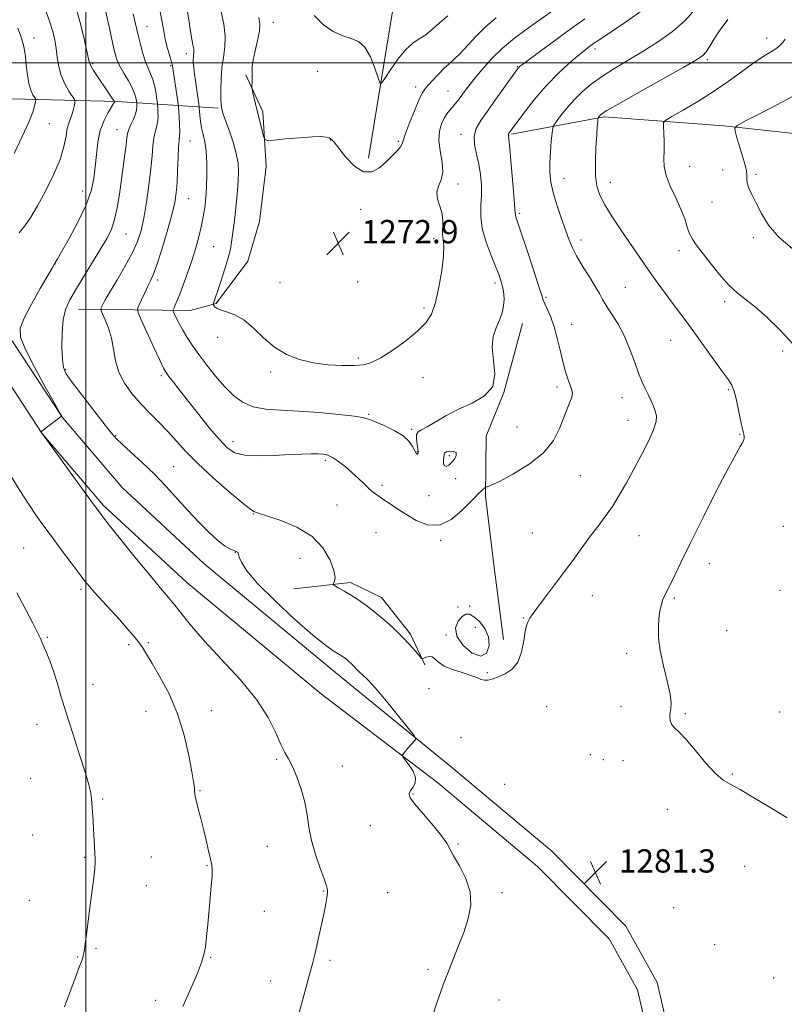
# Model space of a CAD drawing. Extents: x 2064800 to 2067700, y 317300 to 320200.
# Drawn here: x 2065977 to 2066240, y 319177 to 319515 of the extents above; entities that cross this region are included whole.
import ezdxf

# ---------------------------------------------------------------- set-up
doc = ezdxf.new("R2010")
doc.units = 0
doc.header["$MEASUREMENT"] = 0
for name, color, linetype, lineweight in [('32000', 7, 'Continuous', 0), ('DTM HARD BREAKLINE', 7, 'Continuous', 0), ('DTM SPOT ELEVATION', 2, 'Continuous', 13), ('INDEX CONTOUR', 41, 'Continuous', 13), ('INTERMEDIATE CONTOUR', 44, 'Continuous', 0), ('SPOT ELEVATION', 7, 'Continuous', 0)]:
    doc.layers.add(name, color=color, linetype=linetype, lineweight=lineweight)
doc.styles.add('Style-ITALICS', font='ITALICS.shx')

# ---------------------------------------------------------------- blocks, each defined once
blk = doc.blocks.new('SPOT')
at = {"layer": 'SPOT ELEVATION'}
for p, q in [((-3.91, -3.91), (3.82, 3.81)), ((-1.65, 3.77), (1.72, -3.93))]:
    blk.add_line(p, q, dxfattribs=at)

msp = doc.modelspace()

# ---------------------------------------------------------------- linework, layer by layer
at = {"layer": '32000', "flags": 128}
for points in [[(2066000, 320000), (2066000, 317500)], [(2067500, 319500), (2065000, 319500)]]:
    msp.add_lwpolyline(points, dxfattribs=at)
at = {"layer": 'DTM HARD BREAKLINE'}
for points in [[(2066097.12, 319467.29, 1271.43), (2066106.44, 319524.71, 1268.14), (2066111.83, 319572.45, 1264.33), (2066108.14, 319621.85, 1261.49), (2066107.15, 319692.27, 1257.12), (2066096.6, 319748.44, 1253.94)], [(2065997.54, 319415.37, 1281.21), (2066035.89, 319414.91, 1275.03), (2066044.78, 319417.36, 1273.85), (2066055.65, 319431.8, 1272.87), (2066059.68, 319445.52, 1272.42), (2066061.96, 319464.37, 1272.28), (2066060.82, 319483.19, 1271.68), (2066054.93, 319495.83, 1272.17)], [(2065925.89, 319488.56, 1292.69), (2065970.06, 319487.79, 1289.9), (2066010.81, 319486.66, 1283.86), (2066045.41, 319484.47, 1274.2)], [(2066230.48, 319064.08, 1277.69), (2066222.92, 319086.9, 1278.71), (2066212.04, 319115.59, 1278.94), (2066206.38, 319137.14, 1279.34), (2066201.71, 319160.29, 1279.9), (2066196.22, 319184.07, 1280.13), (2066185.48, 319203.37, 1280.81), (2066159.99, 319229.15, 1281.32), (2066125.62, 319258.02, 1281.72), (2066086.39, 319289.95, 1282.63), (2066040.49, 319328.03, 1283.09), (2066012.49, 319354.04, 1283.71), (2065992.02, 319378.09, 1283.99), (2065972.17, 319408.31, 1284.62), (2065954.65, 319433.12, 1287.23), (2065936.41, 319454.14, 1290.87), (2065913.73, 319469.07, 1292.8), (2065885.91, 319476.92, 1294.84), (2065817.71, 319481.15, 1298.31), (2065754.59, 319481.92, 1302.06)], [(2066392.71, 319465.63, 1290.77), (2066332.08, 319469.72, 1289.69), (2066282.42, 319471.14, 1288.09), (2066254.67, 319474.4, 1288.02), (2066219.04, 319478.3, 1285.78), (2066177.93, 319481.49, 1282.26), (2066146.13, 319475.48, 1278.17)], [(2066223.65, 319061.81, 1277.69), (2066216.13, 319084.49, 1278.71), (2066205.17, 319113.39, 1278.94), (2066199.36, 319135.51, 1279.34), (2066194.67, 319158.77, 1279.9), (2066189.43, 319181.46, 1280.13), (2066179.67, 319199.01, 1280.81), (2066155.1, 319223.85, 1281.32), (2066120.85, 319252.62, 1281.72), (2066080.91, 319283.06, 1282.63), (2066034.68, 319321.41, 1283.09), (2066006.12, 319347.94, 1283.71), (2065984.96, 319372.8, 1283.99), (2065964.9, 319403.36, 1284.62), (2065947.72, 319427.68, 1287.23), (2065930.56, 319447.46, 1290.87), (2065910.03, 319460.97, 1292.8), (2065884.43, 319468.2, 1294.84), (2065817.38, 319472.35, 1298.31), (2065754.33, 319473.12, 1302.06)], [(2066149.93, 319410.44, 1276.64), (2066143.57, 319386.78, 1276.01), (2066137.49, 319371.68, 1277.06), (2066137.27, 319351.14, 1278.17), (2066140.15, 319327.53, 1278.66), (2066143.38, 319301.87, 1279.22)], [(2066071.38, 319319.25, 1280.79), (2066090.88, 319321.42, 1279.64), (2066101.52, 319316.34, 1279.47), (2066111.53, 319303.73, 1279.74), (2066116.38, 319293.15, 1280.06)]]:
    msp.add_polyline3d(points, dxfattribs=at)
at = {"layer": 'DTM SPOT ELEVATION'}
for p in [(2066064.36, 319513.87, 1271.3), (2066021, 319512.37, 1279.2), (2065982.24, 319508.54, 1287.4), (2066233.75, 319508.53, 1283.4), (2066034.49, 319503.11, 1276.5), (2066174.79, 319504.8, 1278.4), (2066002.31, 319499.74, 1283.8), (2066213.46, 319501.05, 1282.3), (2066029.09, 319498.99, 1278.2), (2066079.58, 319497.05, 1270.4), (2066148.17, 319498.73, 1275.9), (2066113.26, 319491.72, 1271.5), (2066124.4, 319490.34, 1273.1), (2065987.43, 319479.14, 1287.11), (2066010.73, 319477, 1282.79), (2066128.88, 319475.43, 1275.52), (2066035.74, 319473.17, 1277.11), (2066084.02, 319473.46, 1272.06), (2066107.31, 319473.03, 1271.77), (2066207.29, 319464.39, 1284.7), (2066218.67, 319463.2, 1285.3), (2066164.18, 319460.3, 1280.75), (2066180.14, 319458.9, 1282.7), (2066230.07, 319461.7, 1286.2), (2065998.92, 319455.92, 1284.72), (2066127.84, 319458.38, 1274.5), (2066035.29, 319453.29, 1277.11), (2066214.96, 319452.18, 1285.4), (2066094.38, 319449.66, 1272.62), (2066148.92, 319448.28, 1278.25), (2066013.78, 319441.24, 1281.14), (2066119.43, 319439.59, 1273.59), (2066169.98, 319439.08, 1280.5), (2066229.18, 319439.87, 1285.7), (2066043.91, 319436.87, 1275.07), (2066203.66, 319435.49, 1283.4), (2065989.41, 319430.87, 1283.98), (2066024.66, 319425.4, 1277.62), (2066093.39, 319424.67, 1273.31), (2066066.7, 319424.51, 1273.14), (2066140.54, 319424.38, 1275.63), (2066185.2, 319422.85, 1280.9), (2066158.06, 319419.38, 1278.2), (2066219.41, 319417.91, 1283.6), (2066116.17, 319415.71, 1273.65), (2066166.87, 319410.13, 1278.7), (2066045.23, 319405.64, 1274.61), (2066200.82, 319404.65, 1281.1), (2066239.29, 319400.97, 1283.7), (2066093.55, 319398.54, 1273.7), (2065993.04, 319394.54, 1281.83), (2066025.99, 319392.46, 1278.3), (2066063.47, 319393.82, 1274.27), (2066115.74, 319391.85, 1274.84), (2066161.81, 319388.66, 1277.6), (2066220.6, 319387.7, 1281.8), (2066184.16, 319384.95, 1279.4), (2066097.07, 319379.25, 1275.86), (2066111.84, 319374.05, 1275.8), (2066148.02, 319374.89, 1276.9), (2066186.19, 319377.2, 1279.3), (2066010.21, 319371.92, 1281.88), (2066224.57, 319372.34, 1281.9), (2066050.55, 319369.89, 1277.4), (2066113.83, 319366.44, 1275.9), (2066124.85, 319364.99, 1278.4), (2066030.15, 319361.25, 1281.09), (2066082.2, 319363.46, 1278.3), (2066126.95, 319357.11, 1277.3), (2066169.77, 319358.12, 1278.9), (2066101.76, 319354.85, 1277.68), (2066117.81, 319351.23, 1277.2), (2066086.27, 319348.03, 1278.9), (2066057.51, 319344.93, 1280.07), (2066239.5, 319340.74, 1283.1), (2066099.61, 319338.55, 1278.9), (2066153.28, 319338.51, 1278.9), (2066189.96, 319337.59, 1280.9), (2065978.68, 319333.29, 1287.1), (2066121.81, 319335.94, 1278.1), (2066051.34, 319331.83, 1282.05), (2066073.54, 319329.72, 1281.1), (2066214.14, 319327.94, 1282.6), (2065998.34, 319319.09, 1286.3), (2066173.89, 319316.93, 1280.8), (2066238.41, 319318.75, 1283.6), (2066127.79, 319313.09, 1279.4), (2066131.86, 319313.41, 1279.3), (2066202.08, 319316.07, 1282.2), (2066150.21, 319309.27, 1279.9), (2066123.72, 319303.4, 1279.9), (2066133.72, 319306.09, 1281.4), (2066220.1, 319304.95, 1282.9), (2065986.74, 319302.63, 1287.8), (2066014.67, 319300.13, 1286.3), (2066021.42, 319300.73, 1285.8), (2066185.68, 319297.09, 1281.6), (2066137.86, 319290.48, 1279.8), (2066002.47, 319286.48, 1287.1), (2066117.87, 319284.92, 1280.8), (2066020.7, 319277.15, 1286.8), (2066043.13, 319277.43, 1285.3), (2066158.2, 319278.75, 1281.1), (2066183.81, 319278.8, 1281.7), (2066205.84, 319276.44, 1282.1), (2066238.23, 319276.92, 1283.1), (2065983.21, 319272.7, 1288.8), (2066128.83, 319268.31, 1281.2), (2066173.21, 319262.3, 1281.6), (2066065.53, 319260.68, 1284.2), (2066177.75, 319260.56, 1281.6), (2066184.48, 319260.29, 1281.7), (2066088.04, 319258.38, 1283.3), (2066222.01, 319255.63, 1282.1), (2065981.05, 319254.21, 1289.1), (2066143.8, 319252.09, 1281.6), (2066039.16, 319249.89, 1285.9), (2066112.4, 319248.74, 1281.9), (2066005.78, 319247.03, 1287.8), (2066199.72, 319243.49, 1281.6), (2066097.65, 319237.86, 1282.8), (2065981.78, 319234.73, 1289.1), (2066062.33, 319230.77, 1284.8), (2066127.75, 319231.63, 1281.9), (2065999.62, 319227, 1288.2), (2066022.47, 319227.12, 1286.9), (2066041.66, 319224.14, 1286.1), (2066187.74, 319222.29, 1281.4), (2066226.19, 319223.88, 1281.2), (2066020.74, 319217.3, 1287.1), (2066081.63, 319215.41, 1284.1), (2066103.7, 319214.88, 1282.7), (2066142.9, 319214.88, 1281.8), (2065980.64, 319212.23, 1289.1), (2066061.28, 319208.49, 1285.1), (2066201.87, 319209.69, 1280.8), (2066003.51, 319195.81, 1287.8), (2066215.92, 319197.06, 1280.9), (2065997.17, 319192.81, 1288.1), (2066042.92, 319192.72, 1285.9), (2066083.81, 319191.63, 1283.7), (2066117.46, 319188.5, 1282.2), (2066063.46, 319184.53, 1284.7), (2066236.23, 319185.55, 1280.6), (2066023.96, 319177.94, 1286.5), (2066141.91, 319178.03, 1281.4)]:
    msp.add_point(p, dxfattribs=at)
at = {"layer": 'INDEX CONTOUR'}
for points in [[(2066209.287, 319518.548, 1280), (2066205.838, 319514.548, 1280), (2066201.399, 319510.703, 1280), (2066196.314, 319507.086, 1280), (2066191.032, 319503.743, 1280), (2066181.248, 319497.893, 1280), (2066177.063, 319495.238, 1280), (2066173.477, 319492.648, 1280), (2066170.389, 319490.032, 1280), (2066167.645, 319487.295, 1280), (2066165.152, 319484.43, 1280), (2066163.047, 319481.773, 1280), (2066161.524, 319479.744, 1280), (2066160.695, 319478.553, 1280), (2066160.331, 319477.563, 1280), (2066160.121, 319475.926, 1280), (2066159.826, 319473.053, 1280), (2066159.503, 319469.384, 1280), (2066159.282, 319465.619, 1280), (2066159.29, 319462.262, 1280), (2066159.64, 319459.028, 1280), (2066160.44, 319455.436, 1280), (2066161.726, 319451.188, 1280), (2066163.253, 319446.724, 1280), (2066165.859, 319439.43, 1280), (2066167, 319436.629, 1280), (2066168.501, 319433.668, 1280), (2066170.594, 319430.151, 1280), (2066172.917, 319426.467, 1280), (2066174.951, 319423.203, 1280), (2066176.35, 319420.752, 1280), (2066177.439, 319418.733, 1280), (2066178.703, 319416.573, 1280), (2066180.5, 319413.804, 1280), (2066182.64, 319410.381, 1280), (2066184.797, 319406.366, 1280), (2066186.706, 319401.895, 1280), (2066188.353, 319397.404, 1280), (2066189.782, 319393.402, 1280), (2066191.036, 319390.262, 1280), (2066192.15, 319387.819, 1280), (2066193.157, 319385.765, 1280), (2066194.077, 319383.851, 1280), (2066194.877, 319382.039, 1280), (2066195.515, 319380.348, 1280), (2066195.908, 319378.713, 1280), (2066195.816, 319376.734, 1280), (2066194.959, 319373.929, 1280), (2066193.176, 319369.988, 1280), (2066190.762, 319365.285, 1280), (2066188.125, 319360.367, 1280), (2066185.6, 319355.696, 1280), (2066183.184, 319351.403, 1280), (2066180.799, 319347.531, 1280), (2066178.373, 319344.075, 1280), (2066175.884, 319340.815, 1280), (2066173.318, 319337.477, 1280), (2066170.641, 319333.828, 1280), (2066167.75, 319329.8, 1280), (2066164.524, 319325.366, 1280), (2066160.958, 319320.613, 1280), (2066157.523, 319316.103, 1280), (2066154.812, 319312.509, 1280), (2066153.239, 319310.305, 1280), (2066152.508, 319309.152, 1280), (2066151.78, 319307.854, 1280), (2066151.348, 319306.711, 1280), (2066150.888, 319304.623, 1280), (2066150.386, 319301.355, 1280), (2066149.623, 319297.552, 1280), (2066148.33, 319294.085, 1280), (2066146.352, 319291.626, 1280), (2066143.995, 319290.054, 1280), (2066141.676, 319289.049, 1280), (2066139.73, 319288.353, 1280), (2066138.152, 319287.95, 1280), (2066136.855, 319287.882, 1280), (2066135.691, 319288.174, 1280), (2066134.29, 319288.76, 1280), (2066132.226, 319289.553, 1280), (2066129.266, 319290.486, 1280), (2066125.961, 319291.549, 1280), (2066123.057, 319292.75, 1280), (2066121.103, 319294.044, 1280), (2066119.859, 319295.203, 1280), (2066118.89, 319295.94, 1280), (2066117.863, 319296.073, 1280), (2066116.863, 319295.806, 1280), (2066116.081, 319295.444, 1280), (2066115.612, 319295.271, 1280), (2066115.187, 319295.509, 1280), (2066114.437, 319296.359, 1280), (2066113.072, 319297.961, 1280), (2066111.096, 319300.186, 1280), (2066108.588, 319302.835, 1280), (2066105.648, 319305.711, 1280), (2066102.467, 319308.602, 1280), (2066099.256, 319311.296, 1280), (2066096.202, 319313.62, 1280), (2066093.383, 319315.574, 1280), (2066090.853, 319317.197, 1280), (2066088.671, 319318.52, 1280), (2066086.924, 319319.534, 1280), (2066085.703, 319320.222, 1280), (2066085.062, 319320.603, 1280), (2066084.9, 319320.856, 1280), (2066085.423, 319321.862, 1280), (2066085.585, 319323.201, 1280), (2066085.183, 319325.58, 1280), (2066083.864, 319329.172, 1280), (2066081.394, 319333.364, 1280), (2066077.576, 319337.347, 1280), (2066072.446, 319340.467, 1280), (2066067.02, 319342.698, 1280), (2066059.964, 319345.013, 1280), (2066057.956, 319345.719, 1280), (2066056.724, 319346.51, 1280), (2066053.995, 319348.634, 1280), (2066049.373, 319352.508, 1280), (2066043.769, 319357.419, 1280), (2066038.425, 319362.373, 1280), (2066034.278, 319366.59, 1280), (2066028.129, 319373.38, 1280), (2066025.075, 319376.521, 1280), (2066021.906, 319379.69, 1280), (2066018.772, 319382.955, 1280), (2066015.834, 319386.374, 1280), (2066013.3, 319389.966, 1280), (2066011.392, 319393.733, 1280), (2066010.225, 319397.651, 1280), (2066009.491, 319401.581, 1280), (2066008.775, 319405.353, 1280), (2066007.78, 319408.785, 1280), (2066006.68, 319411.65, 1280), (2066005.272, 319414.835, 1280), (2066005.156, 319415.393, 1280), (2066005.321, 319415.858, 1280), (2066005.729, 319416.694, 1280), (2066006.591, 319418.301, 1280), (2066008.179, 319421.065, 1280), (2066010.616, 319425.168, 1280), (2066013.42, 319429.974, 1280), (2066015.96, 319434.64, 1280), (2066017.761, 319438.596, 1280), (2066018.979, 319442.349, 1280), (2066019.926, 319446.676, 1280), (2066020.843, 319452.084, 1280), (2066021.686, 319457.987, 1280), (2066022.342, 319463.53, 1280), (2066022.745, 319468.033, 1280), (2066023.015, 319471.503, 1280), (2066023.32, 319474.129, 1280), (2066023.774, 319476.12, 1280), (2066024.271, 319477.782, 1280), (2066024.653, 319479.447, 1280), (2066024.803, 319481.332, 1280), (2066024.785, 319483.186, 1280), (2066024.707, 319484.645, 1280), (2066024.649, 319485.504, 1280), (2066024.571, 319486.201, 1280), (2066024.409, 319487.332, 1280), (2066024.107, 319489.306, 1280), (2066023.65, 319491.779, 1280), (2066023.037, 319494.215, 1280), (2066022.275, 319496.245, 1280), (2066021.408, 319498.147, 1280), (2066020.492, 319500.361, 1280), (2066019.586, 319503.173, 1280), (2066018.75, 319506.244, 1280), (2066018.052, 319509.082, 1280), (2066017.512, 319511.4, 1280), (2066016.288, 319516.88, 1280)], [(2066124.281, 319516.147, 1270), (2066122.088, 319514.351, 1270), (2066118.521, 319511.065, 1270), (2066116.753, 319509.67, 1270), (2066114.728, 319508.405, 1270), (2066112.427, 319506.865, 1270), (2066109.873, 319504.563, 1270), (2066107.155, 319501.244, 1270), (2066104.62, 319497.612, 1270), (2066102.678, 319494.614, 1270), (2066101.587, 319493.046, 1270), (2066100.982, 319493.111, 1270), (2066100.346, 319494.865, 1270), (2066099.262, 319498.161, 1270), (2066097.726, 319502.047, 1270), (2066095.838, 319505.367, 1270), (2066093.667, 319507.292, 1270), (2066091.167, 319508.311, 1270), (2066088.264, 319509.238, 1270), (2066084.96, 319510.765, 1270), (2066081.566, 319513.092, 1270), (2066078.469, 319516.295, 1270)], [(2066138.253, 319302.82, 1280), (2066136.975, 319305.697, 1280), (2066135.123, 319308.045, 1280), (2066133.235, 319309.708, 1280), (2066131.719, 319310.556, 1280), (2066130.455, 319310.57, 1280), (2066129.19, 319309.752, 1280), (2066127.841, 319308.13, 1280), (2066126.996, 319305.819, 1280), (2066127.41, 319302.957, 1280), (2066129.537, 319299.815, 1280), (2066132.624, 319297.215, 1280), (2066135.613, 319296.114, 1280), (2066137.628, 319297.151, 1280), (2066138.504, 319299.701, 1280), (2066138.253, 319302.82, 1280)]]:
    msp.add_polyline3d(points, dxfattribs=at)
at = {"layer": 'INTERMEDIATE CONTOUR'}
for points in [[(2066073.275, 319173.646, 1284), (2066074.526, 319178.324, 1284), (2066077.088, 319187.574, 1284), (2066077.96, 319190.895, 1284), (2066078.629, 319193.676, 1284), (2066080.129, 319200.351, 1284), (2066081.017, 319204.366, 1284), (2066081.815, 319208.079, 1284), (2066082.404, 319210.998, 1284), (2066082.781, 319213.147, 1284), (2066082.977, 319214.682, 1284), (2066082.986, 319215.847, 1284), (2066082.669, 319217.249, 1284), (2066081.852, 319219.588, 1284), (2066080.465, 319223.324, 1284), (2066078.851, 319227.981, 1284), (2066077.456, 319232.843, 1284), (2066076.584, 319237.36, 1284), (2066075.966, 319241.641, 1284), (2066075.193, 319245.959, 1284), (2066073.968, 319250.454, 1284), (2066072.459, 319254.736, 1284), (2066070.943, 319258.284, 1284), (2066069.622, 319260.813, 1284), (2066068.375, 319262.996, 1284), (2066067.002, 319265.744, 1284), (2066065.249, 319269.773, 1284), (2066062.636, 319275.027, 1284), (2066058.625, 319281.253, 1284), (2066052.973, 319288.128, 1284), (2066046.603, 319295.04, 1284), (2066040.732, 319301.307, 1284), (2066036.29, 319306.401, 1284), (2066033.07, 319310.429, 1284), (2066030.574, 319313.653, 1284), (2066028.298, 319316.429, 1284), (2066025.686, 319319.499, 1284), (2066022.165, 319323.697, 1284), (2066017.455, 319329.475, 1284), (2066012.415, 319335.748, 1284), (2066008.191, 319341.046, 1284), (2066005.521, 319344.431, 1284), (2066003.517, 319347.078, 1284), (2066000.88, 319350.688, 1284), (2065985.013, 319372.589, 1284), (2065984.856, 319372.829, 1284), (2065984.683, 319373.196, 1284), (2065984.697, 319373.291, 1284), (2065984.986, 319373.539, 1284), (2065991.685, 319378.557, 1284), (2065991.607, 319378.73, 1284), (2065990.969, 319379.887, 1284), (2065989.222, 319383.016, 1284), (2065986.095, 319388.643, 1284), (2065982.416, 319395.418, 1284), (2065979.286, 319401.527, 1284), (2065977.609, 319405.695, 1284), (2065977.481, 319408.809, 1284), (2065978.802, 319412.298, 1284), (2065981.338, 319417.13, 1284), (2065984.337, 319422.429, 1284), (2065988.405, 319429.432, 1284), (2065989.28, 319430.974, 1284), (2065989.342, 319431.059, 1284), (2065989.506, 319431.319, 1284), (2065990.13, 319432.388, 1284), (2065991.645, 319435.022, 1284), (2065994.267, 319439.651, 1284), (2065997.367, 319445.432, 1284), (2066000.105, 319451.199, 1284), (2066001.843, 319456.068, 1284), (2066002.76, 319460.261, 1284), (2066003.236, 319464.284, 1284), (2066003.621, 319468.506, 1284), (2066004.141, 319472.762, 1284), (2066004.991, 319476.753, 1284), (2066006.269, 319480.209, 1284), (2066007.692, 319482.978, 1284), (2066009.55, 319486.036, 1284), (2066009.807, 319486.5, 1284), (2066009.855, 319486.628, 1284), (2066009.809, 319486.747, 1284), (2066009.44, 319487.309, 1284), (2066006.622, 319491.459, 1284), (2066004.493, 319494.624, 1284), (2066002.678, 319497.385, 1284), (2066001.629, 319499.177, 1284), (2066001.053, 319500.797, 1284), (2065999.506, 319507.743, 1284), (2065998.133, 319513.368, 1284), (2065996.429, 319519.42, 1284)], [(2066164.156, 319520.654, 1274), (2066154.702, 319513.927, 1274), (2066151.147, 319511.422, 1274), (2066147.173, 319508.455, 1274), (2066143.125, 319505.056, 1274), (2066139.321, 319501.319, 1274), (2066135.955, 319497.582, 1274), (2066133.189, 319494.252, 1274), (2066131.13, 319491.633, 1274), (2066129.64, 319489.645, 1274), (2066127.6, 319486.851, 1274), (2066126.762, 319485.764, 1274), (2066125.916, 319484.745, 1274), (2066124.992, 319483.687, 1274), (2066124.012, 319482.461, 1274), (2066123.016, 319480.935, 1274), (2066122.083, 319478.979, 1274), (2066121.419, 319476.501, 1274), (2066121.267, 319473.414, 1274), (2066121.73, 319469.735, 1274), (2066122.359, 319465.904, 1274), (2066122.566, 319462.462, 1274), (2066121.977, 319459.792, 1274), (2066121.063, 319457.632, 1274), (2066120.511, 319455.56, 1274), (2066120.798, 319453.246, 1274), (2066121.581, 319450.721, 1274), (2066122.307, 319448.106, 1274), (2066122.568, 319445.528, 1274), (2066122.498, 319441.001, 1274), (2066122.682, 319439.164, 1274), (2066122.884, 319436.961, 1274), (2066122.805, 319433.597, 1274), (2066122.229, 319428.609, 1274), (2066121.247, 319422.874, 1274), (2066120.034, 319417.6, 1274), (2066118.659, 319413.668, 1274), (2066116.779, 319410.647, 1274), (2066113.948, 319407.774, 1274), (2066109.941, 319404.517, 1274), (2066105.421, 319401.259, 1274), (2066101.273, 319398.612, 1274), (2066098.097, 319397.023, 1274), (2066095.35, 319396.29, 1274), (2066092.211, 319396.046, 1274), (2066088.075, 319396.011, 1274), (2066083.231, 319396.24, 1274), (2066078.191, 319396.874, 1274), (2066073.387, 319398.042, 1274), (2066068.918, 319399.841, 1274), (2066064.804, 319402.356, 1274), (2066061.046, 319405.549, 1274), (2066057.569, 319408.879, 1274), (2066054.278, 319411.68, 1274), (2066051.14, 319413.468, 1274), (2066048.362, 319414.476, 1274), (2066046.211, 319415.119, 1274), (2066044.868, 319415.723, 1274), (2066044.166, 319416.285, 1274), (2066043.853, 319416.715, 1274), (2066043.716, 319416.966, 1274), (2066043.708, 319417.17, 1274), (2066043.82, 319417.5, 1274), (2066044.066, 319418.159, 1274), (2066044.532, 319419.461, 1274), (2066045.327, 319421.748, 1274), (2066046.489, 319425.176, 1274), (2066047.783, 319429.167, 1274), (2066048.905, 319432.956, 1274), (2066049.631, 319435.973, 1274), (2066050.058, 319438.413, 1274), (2066051.062, 319445.78, 1274), (2066051.432, 319448.89, 1274), (2066051.782, 319452.424, 1274), (2066052.087, 319456.099, 1274), (2066052.323, 319459.556, 1274), (2066052.44, 319462.575, 1274), (2066052.285, 319465.497, 1274), (2066051.681, 319468.803, 1274), (2066050.545, 319472.767, 1274), (2066049.175, 319476.831, 1274), (2066047.965, 319480.23, 1274), (2066047.215, 319482.399, 1274), (2066046.841, 319483.587, 1274), (2066046.669, 319484.24, 1274), (2066046.55, 319484.812, 1274), (2066046.456, 319485.775, 1274), (2066046.386, 319487.605, 1274), (2066046.357, 319490.602, 1274), (2066046.441, 319494.348, 1274), (2066046.727, 319498.25, 1274), (2066047.236, 319501.869, 1274), (2066047.708, 319505.384, 1274), (2066047.817, 319509.13, 1274), (2066047.344, 319513.296, 1274), (2066046.486, 319517.496, 1274)], [(2065977.111, 319441.554, 1286), (2065979.124, 319443.976, 1286), (2065981.123, 319446.949, 1286), (2065983.408, 319450.861, 1286), (2065986.141, 319455.901, 1286), (2065988.911, 319461.479, 1286), (2065991.168, 319466.815, 1286), (2065992.518, 319471.267, 1286), (2065993.207, 319474.77, 1286), (2065993.641, 319477.404, 1286), (2065994.143, 319479.292, 1286), (2065995.242, 319482.081, 1286), (2065995.677, 319483.57, 1286), (2065995.999, 319485.026, 1286), (2065996.213, 319486.168, 1286), (2065996.29, 319486.848, 1286), (2065996.085, 319487.441, 1286), (2065994.224, 319490.272, 1286), (2065992.791, 319492.757, 1286), (2065991.522, 319495.65, 1286), (2065990.711, 319498.715, 1286), (2065990.229, 319501.821, 1286), (2065989.85, 319504.863, 1286), (2065989.366, 319507.785, 1286), (2065988.676, 319510.74, 1286), (2065987.704, 319513.93, 1286), (2065986.404, 319517.502, 1286)], [(2066119.304, 319173.189, 1282), (2066120.464, 319176.648, 1282), (2066121.537, 319179.903, 1282), (2066122.723, 319183.254, 1282), (2066124.162, 319187.038, 1282), (2066127.871, 319196.334, 1282), (2066129.747, 319201.254, 1282), (2066131.305, 319205.967, 1282), (2066132.172, 319210.54, 1282), (2066131.947, 319215.124, 1282), (2066130.432, 319219.765, 1282), (2066128.259, 319224.074, 1282), (2066126.262, 319227.558, 1282), (2066124.999, 319229.955, 1282), (2066123.917, 319231.934, 1282), (2066122.188, 319234.393, 1282), (2066119.284, 319237.923, 1282), (2066115.896, 319241.881, 1282), (2066113.018, 319245.313, 1282), (2066111.424, 319247.521, 1282), (2066110.998, 319248.828, 1282), (2066111.406, 319249.814, 1282), (2066112.273, 319250.972, 1282), (2066113.069, 319252.455, 1282), (2066113.227, 319254.33, 1282), (2066112.381, 319256.575, 1282), (2066110.972, 319258.818, 1282), (2066108.891, 319261.587, 1282), (2066108.684, 319262.039, 1282), (2066108.843, 319262.339, 1282), (2066109.775, 319263.492, 1282), (2066110.516, 319264.376, 1282), (2066112.999, 319267.222, 1282), (2066113.285, 319267.786, 1282), (2066112.723, 319268.828, 1282), (2066110.829, 319271.24, 1282), (2066107.382, 319275.532, 1282), (2066103.201, 319280.671, 1282), (2066099.367, 319285.242, 1282), (2066096.709, 319288.173, 1282), (2066095.063, 319289.771, 1282), (2066094.011, 319290.685, 1282), (2066093.194, 319291.46, 1282), (2066091.772, 319292.96, 1282), (2066091.022, 319293.703, 1282), (2066090.244, 319294.415, 1282), (2066089.472, 319295.063, 1282), (2066088.711, 319295.636, 1282), (2066087.83, 319296.219, 1282), (2066084.986, 319297.941, 1282), (2066082.265, 319299.872, 1282), (2066077.911, 319303.396, 1282), (2066071.698, 319308.855, 1282), (2066064.855, 319315.222, 1282), (2066058.984, 319321.132, 1282), (2066055.294, 319325.502, 1282), (2066053.442, 319328.393, 1282), (2066052.695, 319330.152, 1282), (2066052.417, 319331.111, 1282), (2066052.336, 319331.549, 1282), (2066052.277, 319331.729, 1282), (2066052.079, 319331.878, 1282), (2066051.635, 319332.089, 1282), (2066050.854, 319332.415, 1282), (2066049.642, 319332.954, 1282), (2066047.889, 319333.978, 1282), (2066045.48, 319335.802, 1282), (2066042.371, 319338.631, 1282), (2066038.785, 319342.225, 1282), (2066035.011, 319346.236, 1282), (2066027.496, 319354.515, 1282), (2066023.546, 319358.644, 1282), (2066019.402, 319362.652, 1282), (2066015.51, 319366.226, 1282), (2066012.438, 319369.001, 1282), (2066010.488, 319370.858, 1282), (2066008.905, 319372.658, 1282), (2066006.67, 319375.512, 1282), (2066003.121, 319380.107, 1282), (2065999.014, 319385.444, 1282), (2065995.464, 319390.105, 1282), (2065993.311, 319393.126, 1282), (2065992.311, 319395.353, 1282), (2065991.949, 319398.083, 1282), (2065991.809, 319402.223, 1282), (2065991.885, 319407.109, 1282), (2065992.273, 319411.685, 1282), (2065993.077, 319415.221, 1282), (2065994.434, 319418.301, 1282), (2065996.49, 319421.833, 1282), (2066002.357, 319431.497, 1282), (2066005.172, 319436.159, 1282), (2066007.294, 319439.798, 1282), (2066008.804, 319442.889, 1282), (2066009.905, 319446.174, 1282), (2066010.78, 319450.213, 1282), (2066011.518, 319454.83, 1282), (2066013.4, 319468.54, 1282), (2066013.83, 319471.859, 1282), (2066014.094, 319474.101, 1282), (2066014.344, 319475.661, 1282), (2066014.777, 319477.086, 1282), (2066015.511, 319478.789, 1282), (2066016.362, 319480.65, 1282), (2066017.067, 319482.413, 1282), (2066017.43, 319483.864, 1282), (2066017.529, 319484.957, 1282), (2066017.507, 319485.689, 1282), (2066017.478, 319486.103, 1282), (2066017.441, 319486.439, 1282), (2066017.363, 319486.984, 1282), (2066017.189, 319487.977, 1282), (2066016.772, 319489.461, 1282), (2066015.943, 319491.432, 1282), (2066014.62, 319493.832, 1282), (2066013.079, 319496.419, 1282), (2066011.685, 319498.898, 1282), (2066010.703, 319501.112, 1282), (2066009.988, 319503.436, 1282), (2066009.303, 319506.381, 1282), (2066008.466, 319510.256, 1282), (2066006.694, 319518.577, 1282)], [(2066191.856, 319518.515, 1278), (2066185.29, 319513.927, 1278), (2066176.105, 319507.79, 1278), (2066174.368, 319506.614, 1278), (2066173.439, 319505.957, 1278), (2066172.484, 319505.253, 1278), (2066171.093, 319504.165, 1278), (2066168.959, 319502.411, 1278), (2066165.892, 319499.781, 1278), (2066162.157, 319496.334, 1278), (2066158.133, 319492.2, 1278), (2066154.2, 319487.607, 1278), (2066150.727, 319483.182, 1278), (2066148.088, 319479.65, 1278), (2066145.304, 319475.846, 1278), (2066145.184, 319475.634, 1278), (2066145.13, 319475.428, 1278), (2066145.154, 319475.046, 1278), (2066145.298, 319473.717, 1278), (2066145.612, 319470.53, 1278), (2066146.109, 319465.03, 1278), (2066146.664, 319458.592, 1278), (2066147.113, 319453.053, 1278), (2066147.343, 319449.784, 1278), (2066147.429, 319448.312, 1278), (2066147.498, 319447.701, 1278), (2066147.694, 319447.025, 1278), (2066148.25, 319445.394, 1278), (2066149.419, 319441.93, 1278), (2066151.313, 319436.203, 1278), (2066153.478, 319429.581, 1278), (2066155.321, 319423.885, 1278), (2066156.419, 319420.437, 1278), (2066157.046, 319418.579, 1278), (2066157.647, 319417.156, 1278), (2066158.56, 319415.213, 1278), (2066159.695, 319412.577, 1278), (2066160.854, 319409.274, 1278), (2066161.886, 319405.393, 1278), (2066162.824, 319401.275, 1278), (2066163.748, 319397.323, 1278), (2066164.707, 319393.885, 1278), (2066165.622, 319391.079, 1278), (2066166.384, 319388.962, 1278), (2066166.892, 319387.516, 1278), (2066167.075, 319386.391, 1278), (2066166.87, 319385.159, 1278), (2066166.244, 319383.449, 1278), (2066165.281, 319381.126, 1278), (2066164.094, 319378.114, 1278), (2066162.68, 319374.404, 1278), (2066160.563, 319370.267, 1278), (2066157.15, 319366.041, 1278), (2066152.176, 319362.065, 1278), (2066146.676, 319358.674, 1278), (2066142.02, 319356.204, 1278), (2066139.23, 319354.867, 1278), (2066137.963, 319354.368, 1278), (2066137.538, 319354.291, 1278), (2066137.36, 319354.275, 1278), (2066137.211, 319354.188, 1278), (2066134.753, 319351.888, 1278), (2066133.78, 319350.933, 1278), (2066132.009, 319349.095, 1278), (2066129.149, 319346.17, 1278), (2066125.48, 319343.112, 1278), (2066121.428, 319341.162, 1278), (2066117.369, 319341.21, 1278), (2066113.489, 319342.738, 1278), (2066109.924, 319344.878, 1278), (2066106.791, 319346.902, 1278), (2066104.129, 319348.65, 1278), (2066101.954, 319350.103, 1278), (2066100.239, 319351.287, 1278), (2066098.765, 319352.4, 1278), (2066097.275, 319353.685, 1278), (2066095.551, 319355.323, 1278), (2066093.581, 319357.233, 1278), (2066091.397, 319359.273, 1278), (2066089.067, 319361.288, 1278), (2066086.783, 319363.079, 1278), (2066084.764, 319364.437, 1278), (2066083.135, 319365.219, 1278), (2066081.614, 319365.557, 1278), (2066079.817, 319365.647, 1278), (2066077.397, 319365.652, 1278), (2066074.153, 319365.58, 1278), (2066069.92, 319365.402, 1278), (2066064.716, 319365.137, 1278), (2066059.286, 319364.987, 1278), (2066054.557, 319365.202, 1278), (2066051.16, 319366.031, 1278), (2066048.547, 319367.722, 1278), (2066045.87, 319370.526, 1278), (2066042.518, 319374.525, 1278), (2066038.796, 319379.14, 1278), (2066035.249, 319383.627, 1278), (2066032.324, 319387.367, 1278), (2066030.096, 319390.242, 1278), (2066028.549, 319392.264, 1278), (2066027.576, 319393.606, 1278), (2066026.72, 319395.112, 1278), (2066025.434, 319397.79, 1278), (2066023.377, 319402.231, 1278), (2066019.033, 319411.697, 1278), (2066017.952, 319414.17, 1278), (2066017.732, 319415.459, 1278), (2066018.181, 319416.666, 1278), (2066019.1, 319418.615, 1278), (2066020.243, 319421.008, 1278), (2066021.35, 319423.266, 1278), (2066022.258, 319425.072, 1278), (2066023.168, 319427.171, 1278), (2066024.378, 319430.568, 1278), (2066026.063, 319435.868, 1278), (2066027.918, 319442.071, 1278), (2066029.514, 319447.772, 1278), (2066030.533, 319451.972, 1278), (2066031.077, 319455.287, 1278), (2066031.355, 319458.737, 1278), (2066031.544, 319463.01, 1278), (2066031.704, 319467.476, 1278), (2066031.863, 319471.172, 1278), (2066032.036, 319473.45, 1278), (2066032.18, 319474.914, 1278), (2066032.239, 319476.483, 1278), (2066032.176, 319478.8, 1278), (2066032.041, 319481.415, 1278), (2066031.82, 319484.899, 1278), (2066031.71, 319485.906, 1278), (2066029.915, 319498.135, 1278), (2066029.67, 319499.373, 1278), (2066029.3, 319500.735, 1278), (2066028.701, 319502.768, 1278), (2066027.978, 319505.319, 1278), (2066027.294, 319508.068, 1278), (2066026.746, 319510.833, 1278), (2066026.185, 319513.993, 1278), (2066025.395, 319518.068, 1278)], [(2066171.373, 319515.094, 1276), (2066166.684, 319511.742, 1276), (2066161.415, 319507.916, 1276), (2066156.291, 319504.16, 1276), (2066149.926, 319499.452, 1276), (2066148.95, 319498.7, 1276), (2066148.644, 319498.419, 1276), (2066148.388, 319498.103, 1276), (2066147.738, 319497.209, 1276), (2066140.831, 319487.503, 1276), (2066137.9, 319483.418, 1276), (2066135.589, 319480.151, 1276), (2066134.054, 319477.45, 1276), (2066133.36, 319474.828, 1276), (2066133.495, 319471.895, 1276), (2066134.146, 319468.656, 1276), (2066134.923, 319465.209, 1276), (2066135.502, 319461.65, 1276), (2066135.813, 319458.049, 1276), (2066135.847, 319454.469, 1276), (2066135.669, 319450.922, 1276), (2066135.622, 319447.208, 1276), (2066136.12, 319443.072, 1276), (2066137.42, 319438.417, 1276), (2066139.148, 319433.765, 1276), (2066140.773, 319429.794, 1276), (2066141.885, 319426.993, 1276), (2066142.56, 319425.086, 1276), (2066142.992, 319423.612, 1276), (2066143.334, 319422.163, 1276), (2066143.563, 319420.57, 1276), (2066143.614, 319418.72, 1276), (2066143.425, 319416.541, 1276), (2066142.935, 319414.114, 1276), (2066142.095, 319411.563, 1276), (2066140.945, 319408.929, 1276), (2066139.912, 319405.952, 1276), (2066139.521, 319402.285, 1276), (2066140.01, 319397.774, 1276), (2066140.469, 319393.003, 1276), (2066139.701, 319388.739, 1276), (2066136.878, 319385.54, 1276), (2066132.628, 319383.114, 1276), (2066127.944, 319380.957, 1276), (2066123.672, 319378.705, 1276), (2066117.265, 319374.893, 1276), (2066115.317, 319373.887, 1276), (2066114.137, 319373.177, 1276), (2066113.591, 319372.245, 1276), (2066113.53, 319370.736, 1276), (2066113.745, 319368.954, 1276), (2066114.01, 319367.358, 1276), (2066114.143, 319366.311, 1276), (2066114.129, 319365.756, 1276), (2066113.995, 319365.542, 1276), (2066113.757, 319365.559, 1276), (2066113.406, 319365.907, 1276), (2066112.92, 319366.739, 1276), (2066112.221, 319368.138, 1276), (2066111.013, 319369.928, 1276), (2066108.942, 319371.865, 1276), (2066105.856, 319373.727, 1276), (2066102.407, 319375.362, 1276), (2066097.48, 319377.489, 1276), (2066095.536, 319378.066, 1276), (2066092.3, 319378.589, 1276), (2066086.88, 319379.215, 1276), (2066080.071, 319379.851, 1276), (2066073.098, 319380.348, 1276), (2066066.962, 319380.639, 1276), (2066061.782, 319381.009, 1276), (2066057.451, 319381.833, 1276), (2066053.836, 319383.407, 1276), (2066050.667, 319385.74, 1276), (2066047.639, 319388.764, 1276), (2066044.54, 319392.356, 1276), (2066041.512, 319396.167, 1276), (2066038.794, 319399.797, 1276), (2066036.558, 319402.935, 1276), (2066034.756, 319405.651, 1276), (2066033.278, 319408.11, 1276), (2066032.041, 319410.411, 1276), (2066031.062, 319412.401, 1276), (2066030.384, 319413.86, 1276), (2066030.034, 319414.674, 1276), (2066029.979, 319415.131, 1276), (2066030.173, 319415.625, 1276), (2066030.586, 319416.52, 1276), (2066031.258, 319418.07, 1276), (2066032.249, 319420.504, 1276), (2066033.574, 319423.935, 1276), (2066035.071, 319428.025, 1276), (2066036.537, 319432.324, 1276), (2066037.803, 319436.441, 1276), (2066038.838, 319440.227, 1276), (2066039.646, 319443.593, 1276), (2066040.237, 319446.478, 1276), (2066040.653, 319448.924, 1276), (2066040.942, 319450.999, 1276), (2066041.145, 319452.846, 1276), (2066041.295, 319454.897, 1276), (2066041.417, 319457.657, 1276), (2066041.518, 319461.424, 1276), (2066041.518, 319465.668, 1276), (2066041.318, 319469.651, 1276), (2066040.866, 319472.822, 1276), (2066040.283, 319475.367, 1276), (2066039.74, 319477.658, 1276), (2066039.369, 319479.953, 1276), (2066039.153, 319482.053, 1276), (2066038.98, 319484.551, 1276), (2066038.92, 319485.135, 1276), (2066037.658, 319493.754, 1276), (2066037.321, 319496.146, 1276), (2066037.062, 319498.251, 1276), (2066036.921, 319499.881, 1276), (2066036.888, 319501.103, 1276), (2066036.938, 319502.047, 1276), (2066037.035, 319502.851, 1276), (2066037.1, 319503.691, 1276), (2066037.046, 319504.751, 1276), (2066036.805, 319506.203, 1276), (2066036.421, 319508.171, 1276), (2066035.958, 319510.766, 1276), (2066035.471, 319514.014, 1276), (2066034.963, 319517.59, 1276)], [(2066140.878, 319515.403, 1272), (2066137.332, 319512.427, 1272), (2066134.004, 319509.172, 1272), (2066128.491, 319503.247, 1272), (2066126.457, 319501.253, 1272), (2066124.71, 319499.68, 1272), (2066122.976, 319498.075, 1272), (2066121.074, 319496.121, 1272), (2066119.186, 319494.06, 1272), (2066117.589, 319492.275, 1272), (2066116.449, 319490.958, 1272), (2066115.499, 319489.525, 1272), (2066114.364, 319487.207, 1272), (2066112.807, 319483.545, 1272), (2066111.136, 319479.338, 1272), (2066109.796, 319475.7, 1272), (2066108.669, 319472.168, 1272), (2066108.1, 319471.178, 1272), (2066107.001, 319469.899, 1272), (2066105.382, 319468.243, 1272), (2066103.349, 319466.244, 1272), (2066100.991, 319464.084, 1272), (2066098.333, 319462.529, 1272), (2066095.385, 319462.493, 1272), (2066092.225, 319464.524, 1272), (2066089.216, 319467.71, 1272), (2066085.236, 319472.726, 1272), (2066084.282, 319473.718, 1272), (2066083.51, 319474.187, 1272), (2066082.493, 319474.488, 1272), (2066080.75, 319474.639, 1272), (2066077.786, 319474.575, 1272), (2066073.402, 319474.268, 1272), (2066068.577, 319473.843, 1272), (2066064.583, 319473.46, 1272), (2066062.347, 319473.307, 1272), (2066061.418, 319473.668, 1272), (2066061.001, 319474.853, 1272), (2066059.736, 319479.911, 1272), (2066058.976, 319483, 1272), (2066058.278, 319485.896, 1272), (2066057.288, 319490.096, 1272), (2066057.069, 319491.073, 1272), (2066057.001, 319491.617, 1272), (2066057.027, 319492.195, 1272), (2066057.092, 319493.161, 1272), (2066057.15, 319494.42, 1272), (2066057.156, 319495.765, 1272), (2066057.106, 319497.089, 1272), (2066057.144, 319498.689, 1272), (2066057.455, 319500.965, 1272), (2066058.136, 319504.13, 1272), (2066058.953, 319507.666, 1272), (2066059.587, 319510.869, 1272), (2066059.773, 319513.3, 1272), (2066059.447, 319515.574, 1272)], [(2066220.45, 319514.861, 1282), (2066217.862, 319511.285, 1282), (2066215.798, 319508.184, 1282), (2066214.229, 319505.678, 1282), (2066213.021, 319503.818, 1282), (2066211.861, 319502.501, 1282), (2066209.72, 319501.024, 1282), (2066205.39, 319498.531, 1282), (2066190.021, 319489.909, 1282), (2066183.012, 319485.962, 1282), (2066178.953, 319483.63, 1282), (2066177.254, 319482.58, 1282), (2066176.747, 319482.158, 1282), (2066176.46, 319481.828, 1282), (2066176.043, 319481.289, 1282), (2066175.946, 319481.141, 1282), (2066175.896, 319480.953, 1282), (2066175.85, 319480.564, 1282), (2066175.771, 319479.764, 1282), (2066175.636, 319478.161, 1282), (2066175.428, 319475.312, 1282), (2066175.161, 319471.018, 1282), (2066174.97, 319466.029, 1282), (2066175.019, 319461.341, 1282), (2066175.473, 319457.654, 1282), (2066176.493, 319454.512, 1282), (2066178.24, 319451.167, 1282), (2066180.772, 319447.088, 1282), (2066183.726, 319442.618, 1282), (2066189.165, 319434.592, 1282), (2066191.453, 319431.247, 1282), (2066193.77, 319427.931, 1282), (2066196.306, 319424.398, 1282), (2066198.929, 319420.815, 1282), (2066201.427, 319417.451, 1282), (2066205.998, 319411.335, 1282), (2066208.741, 319407.578, 1282), (2066215.659, 319397.921, 1282), (2066218.658, 319393.791, 1282), (2066220.636, 319391.132, 1282), (2066221.836, 319389.199, 1282), (2066222.688, 319386.896, 1282), (2066223.531, 319383.468, 1282), (2066224.356, 319379.535, 1282), (2066225.063, 319376.059, 1282), (2066225.574, 319373.767, 1282), (2066225.892, 319372.441, 1282), (2066226.04, 319371.63, 1282), (2066226.032, 319370.942, 1282), (2066225.842, 319370.228, 1282), (2066225.433, 319369.393, 1282), (2066224.699, 319368.186, 1282), (2066223.249, 319365.694, 1282), (2066220.623, 319360.84, 1282), (2066216.602, 319353.059, 1282), (2066211.936, 319343.826, 1282), (2066207.62, 319335.127, 1282), (2066204.426, 319328.532, 1282), (2066202.246, 319323.943, 1282), (2066200.753, 319320.844, 1282), (2066198.829, 319317.149, 1282), (2066198.172, 319315.649, 1282), (2066197.615, 319313.859, 1282), (2066197.152, 319311.686, 1282), (2066196.796, 319309.112, 1282), (2066196.59, 319306.091, 1282), (2066196.682, 319302.467, 1282), (2066197.251, 319298.058, 1282), (2066198.364, 319292.861, 1282), (2066199.652, 319287.59, 1282), (2066200.639, 319283.136, 1282), (2066200.98, 319280.144, 1282), (2066200.862, 319278.251, 1282), (2066200.606, 319276.849, 1282), (2066200.494, 319275.447, 1282), (2066200.649, 319274.041, 1282), (2066201.157, 319272.748, 1282), (2066202.121, 319271.567, 1282), (2066203.704, 319270.018, 1282), (2066206.086, 319267.501, 1282), (2066209.314, 319263.701, 1282), (2066212.899, 319259.432, 1282), (2066216.216, 319255.794, 1282), (2066218.877, 319253.538, 1282), (2066221.421, 319252.047, 1282), (2066224.623, 319250.353, 1282), (2066229.07, 319247.725, 1282), (2066234.6, 319244.346, 1282), (2066240.86, 319240.634, 1282)], [(2065975.447, 319468.827, 1288), (2065978.199, 319474.678, 1288), (2065980.417, 319479.553, 1288), (2065981.777, 319483.016, 1288), (2065982.445, 319485.229, 1288), (2065982.714, 319486.512, 1288), (2065982.813, 319487.186, 1288), (2065982.736, 319487.601, 1288), (2065981.829, 319489.044, 1288), (2065981.111, 319490.573, 1288), (2065980.436, 319492.841, 1288), (2065979.939, 319495.87, 1288), (2065979.585, 319499.177, 1288), (2065979.292, 319502.156, 1288), (2065978.99, 319504.368, 1288), (2065978.63, 319506.054, 1288), (2065978.171, 319507.625, 1288), (2065977.552, 319509.473, 1288), (2065976.632, 319511.903, 1288)], [(2066240.09, 319508.111, 1284), (2066239.339, 319507.031, 1284), (2066238.315, 319505.941, 1284), (2066236.869, 319504.794, 1284), (2066234.872, 319503.514, 1284), (2066232.266, 319501.908, 1284), (2066229.012, 319499.754, 1284), (2066225.093, 319496.915, 1284), (2066220.565, 319493.598, 1284), (2066215.506, 319490.095, 1284), (2066210.117, 319486.704, 1284), (2066205.09, 319483.755, 1284), (2066201.24, 319481.584, 1284), (2066199.141, 319480.343, 1284), (2066198.393, 319479.451, 1284), (2066198.354, 319478.144, 1284), (2066198.477, 319475.873, 1284), (2066198.582, 319472.956, 1284), (2066198.585, 319469.927, 1284), (2066198.477, 319467.165, 1284), (2066198.563, 319464.431, 1284), (2066199.225, 319461.333, 1284), (2066200.693, 319457.618, 1284), (2066202.584, 319453.595, 1284), (2066204.363, 319449.713, 1284), (2066205.627, 319446.341, 1284), (2066206.519, 319443.528, 1284), (2066207.309, 319441.242, 1284), (2066208.264, 319439.364, 1284), (2066209.617, 319437.421, 1284), (2066214.328, 319431.32, 1284), (2066217.505, 319427.363, 1284), (2066220.724, 319423.746, 1284), (2066223.705, 319420.987, 1284), (2066229.997, 319415.996, 1284), (2066233.916, 319412.527, 1284), (2066238.274, 319408.287, 1284), (2066242.804, 319403.491, 1284)], [(2066245.351, 319489.933, 1286), (2066239.401, 319486.753, 1286), (2066232.659, 319483.206, 1286), (2066227.011, 319480.252, 1286), (2066223.878, 319478.558, 1286), (2066222.817, 319477.593, 1286), (2066222.919, 319476.532, 1286), (2066223.414, 319474.74, 1286), (2066224.094, 319472.361, 1286), (2066224.891, 319469.728, 1286), (2066225.721, 319467.148, 1286), (2066226.437, 319464.802, 1286), (2066226.876, 319462.843, 1286), (2066226.955, 319461.346, 1286), (2066226.913, 319460.075, 1286), (2066227.07, 319458.714, 1286), (2066227.68, 319456.981, 1286), (2066228.737, 319454.724, 1286), (2066230.17, 319451.822, 1286), (2066231.978, 319448.232, 1286), (2066234.443, 319444.209, 1286), (2066237.92, 319440.084, 1286), (2066242.541, 319436.182, 1286)], [(2066127.159, 319366.076, 1278), (2066126.302, 319366.513, 1278), (2066125.016, 319366.524, 1278), (2066123.851, 319366.291, 1278), (2066123.22, 319365.947, 1278), (2066123.004, 319365.425, 1278), (2066122.875, 319363.476, 1278), (2066122.875, 319362.31, 1278), (2066123.119, 319361.493, 1278), (2066123.722, 319361.319, 1278), (2066124.595, 319361.746, 1278), (2066125.597, 319362.648, 1278), (2066126.558, 319363.867, 1278), (2066127.186, 319365.117, 1278), (2066127.159, 319366.076, 1278)], [(2066033.366, 319175.761, 1286), (2066036.08, 319181.978, 1286), (2066038.335, 319187.277, 1286), (2066039.775, 319190.934, 1286), (2066040.577, 319193.606, 1286), (2066041.056, 319196.293, 1286), (2066041.474, 319199.777, 1286), (2066041.889, 319203.956, 1286), (2066042.729, 319213.094, 1286), (2066043.095, 319217.267, 1286), (2066043.338, 319220.563, 1286), (2066043.399, 319222.734, 1286), (2066043.242, 319224.392, 1286), (2066042.839, 319226.365, 1286), (2066042.181, 319229.269, 1286), (2066041.339, 319232.87, 1286), (2066040.397, 319236.721, 1286), (2066039.451, 319240.408, 1286), (2066038.603, 319243.651, 1286), (2066037.963, 319246.201, 1286), (2066037.6, 319247.91, 1286), (2066037.44, 319249.03, 1286), (2066037.369, 319249.915, 1286), (2066037.269, 319250.982, 1286), (2066037.001, 319252.913, 1286), (2066036.416, 319256.452, 1286), (2066035.379, 319262.058, 1286), (2066033.776, 319269.024, 1286), (2066031.506, 319276.355, 1286), (2066028.579, 319283.17, 1286), (2066025.465, 319289.038, 1286), (2066022.748, 319293.641, 1286), (2066020.837, 319296.822, 1286), (2066019.43, 319299.064, 1286), (2066018.057, 319301.008, 1286), (2066016.322, 319303.194, 1286), (2066014.147, 319305.745, 1286), (2066011.535, 319308.682, 1286), (2066008.56, 319311.948, 1286), (2066003.062, 319317.955, 1286), (2066001.241, 319320.025, 1286), (2065999.67, 319321.957, 1286), (2065997.713, 319324.513, 1286), (2065994.934, 319328.213, 1286), (2065991.659, 319332.601, 1286), (2065988.413, 319336.979, 1286), (2065985.581, 319340.845, 1286), (2065982.994, 319344.496, 1286), (2065980.342, 319348.43, 1286), (2065977.402, 319353.015, 1286), (2065974.294, 319358.143, 1286)], [(2065992.67, 319175.718, 1288), (2065996.656, 319186.408, 1288), (2065997.756, 319189.297, 1288), (2065998.722, 319191.771, 1288), (2065998.956, 319192.507, 1288), (2065999.146, 319193.291, 1288), (2065999.328, 319194.243, 1288), (2065999.538, 319195.5, 1288), (2065999.8, 319197.265, 1288), (2066000.136, 319199.76, 1288), (2066001.619, 319211.532, 1288), (2066002.721, 319220.036, 1288), (2066003.09, 319223.228, 1288), (2066003.242, 319225.286, 1288), (2066003.224, 319226.756, 1288), (2066003.117, 319228.388, 1288), (2066002.984, 319230.745, 1288), (2066002.671, 319236.703, 1288), (2066002.489, 319239.598, 1288), (2066001.986, 319247.155, 1288), (2066001.876, 319248.307, 1288), (2066001.658, 319249.671, 1288), (2066001.09, 319251.963, 1288), (2065999.885, 319255.996, 1288), (2065997.895, 319262.214, 1288), (2065995.505, 319269.587, 1288), (2065993.237, 319276.712, 1288), (2065991.481, 319282.499, 1288), (2065990.116, 319287.101, 1288), (2065988.889, 319290.983, 1288), (2065987.613, 319294.506, 1288), (2065986.366, 319297.618, 1288), (2065985.288, 319300.164, 1288), (2065984.422, 319302.162, 1288), (2065983.414, 319304.321, 1288), (2065981.81, 319307.523, 1288), (2065979.323, 319312.323, 1288), (2065976.34, 319317.953, 1288)]]:
    msp.add_polyline3d(points, dxfattribs=at)

# ---------------------------------------------------------------- block references
at = {"layer": 'SPOT ELEVATION'}
for p in [(2066086.652, 319437.992, 1272.895), (2066174.98, 319221.787, 1281.254)]:
    msp.add_blockref('SPOT', p, dxfattribs=at)

# ---------------------------------------------------------------- texts
at = {"layer": 'SPOT ELEVATION', "style": 'Style-ITALICS'}
for s, p in [('1272.9', (2066094.652, 319437.992, 1272.895)), ('1281.3', (2066182.98, 319221.787, 1281.254))]:
    msp.add_text(s, height=8, dxfattribs=at).set_placement(p)

doc.saveas('drawing.dxf')
